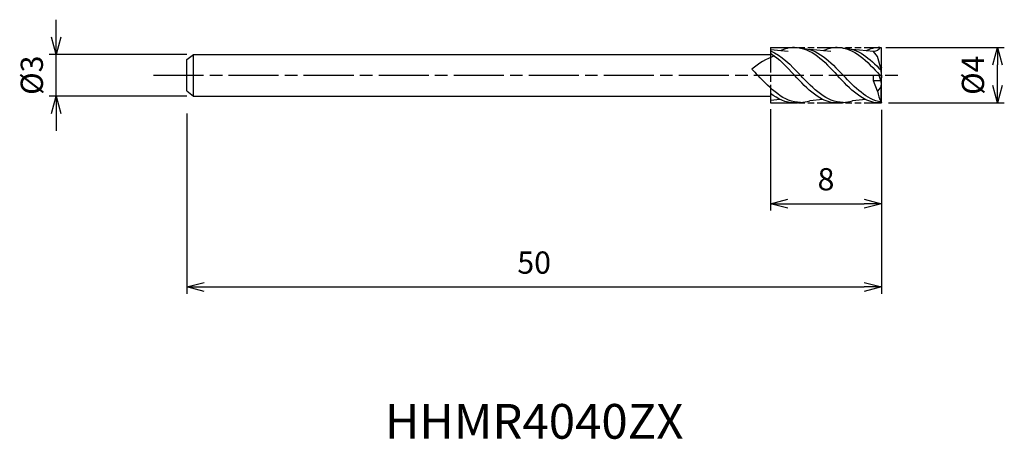
# Model space of a CAD drawing. Extents: x -62 to 8.8, y -26.2 to 4.
import ezdxf
from ezdxf.enums import TextEntityAlignment as Align

# ---------------------------------------------------------------- set-up
doc = ezdxf.new("R2010")
doc.units = 0
doc.header["$LTSCALE"] = 0.3
doc.linetypes.add('AM_ISO08W050', pattern=[18, 12, -1.5, 3, -1.5])
doc.linetypes.add('AM_ISO09W050', pattern=[22.5, 12, -1.5, 3, -1.5, 3, -1.5])
doc.layers.get('0').update_dxf_attribs({"linetype": 'CONTINUOUS'})
doc.layers.get('DEFPOINTS').update_dxf_attribs({"linetype": 'CONTINUOUS'})
for name, color, linetype in [('AM_0', 7, 'CONTINUOUS'), ('AM_11', 3, 'AM_ISO09W050'), ('AM_5', 3, 'CONTINUOUS'), ('AM_6', 2, 'CONTINUOUS'), ('AM_7', 4, 'AM_ISO08W050')]:
    doc.layers.add(name, color=color, linetype=linetype)
doc.styles.add('ASAMI', font='simplex.shx', dxfattribs={"bigfont": 'EXTFONT.SHX'})
doc.styles.get("Standard").update_dxf_attribs({"font": 'simplex.shx', "bigfont": 'EXTFONT.SHX'})
doc.dimstyles.new('AM_JIS', dxfattribs={"dimscale": 0.5, "dimtxt": 3.2, "dimasz": 2.5, "dimexe": 1, "dimexo": 1, "dimgap": 1.5, "dimtad": 3, "dimdec": 3, "dimtxsty": 'ASAMI', "dimblk": 'OPEN30', "dimcen": 0, "dimclrd": 256, "dimclre": 256, "dimclrt": 2, "dimazin": 3, "dimtp": 0.1, "dimtm": 0.1, "dimtfac": 0.71, "dimtdec": 3, "dimtmove": 0, "dimatfit": 3, "dimtzin": 0})

# ---------------------------------------------------------------- blocks, each defined once
blk = doc.blocks.new('_OPEN30')
at = {"color": 0}
for p, q in [((-1, 0.268), (0, 0)), ((0, 0), (-1, -0.268)), ((0, 0), (-1, 0))]:
    blk.add_line(p, q, dxfattribs=at)
blk = doc.blocks.new('*D5')
at = {"layer": 'AM_5'}
for p, q in [((-50, -2.75), (-50, -15.75)), ((0, -2.5), (0, -15.75)), ((-48.75, -15.25), (-1.25, -15.25))]:
    blk.add_line(p, q, dxfattribs=at)
at = {"layer": 'DEFPOINTS', "color": 0}
for p in [(0, -2), (-50, -2.25), (0, -15.25)]:
    blk.add_point(p, dxfattribs=at)
at = {"layer": 'AM_5', "xscale": 1.25, "yscale": 1.25, "zscale": 1.25, "rotation": 180}
blk.add_blockref('_OPEN30', (-50, -15.25), dxfattribs=at)
at = {"layer": 'AM_5', "xscale": 1.25, "yscale": 1.25, "zscale": 1.25}
blk.add_blockref('_OPEN30', (0, -15.25), dxfattribs=at)
at = {"layer": 'AM_5', "color": 2, "insert": (-25, -13.7), "char_height": 1.6, "attachment_point": 5, "style": 'ASAMI'}
blk.add_mtext('50', dxfattribs=at)
blk = doc.blocks.new('*D6')
at = {"layer": 'AM_5'}
for p, q in [((-8, -2.454), (-8, -9.75)), ((0, -2.5), (0, -9.75)), ((-6.75, -9.25), (-1.25, -9.25))]:
    blk.add_line(p, q, dxfattribs=at)
at = {"layer": 'DEFPOINTS', "color": 0}
for p in [(-8, -1.954), (0, -2), (0, -9.25)]:
    blk.add_point(p, dxfattribs=at)
at = {"layer": 'AM_5', "xscale": 1.25, "yscale": 1.25, "zscale": 1.25, "rotation": 180}
blk.add_blockref('_OPEN30', (-8, -9.25), dxfattribs=at)
at = {"layer": 'AM_5', "xscale": 1.25, "yscale": 1.25, "zscale": 1.25}
blk.add_blockref('_OPEN30', (0, -9.25), dxfattribs=at)
at = {"layer": 'AM_5', "color": 2, "insert": (-4, -7.7), "char_height": 1.6, "attachment_point": 5, "style": 'ASAMI'}
blk.add_mtext('8', dxfattribs=at)
blk = doc.blocks.new('*D7')
at = {"layer": 'AM_5'}
for p, q in [((0.298, 2), (8.83, 2)), ((8.33, -0.75), (8.33, 0.75)), ((0.5, -2), (8.83, -2))]:
    blk.add_line(p, q, dxfattribs=at)
at = {"layer": 'DEFPOINTS', "color": 0}
for p in [(-0.202, 2), (8.33, 2), (0, -2)]:
    blk.add_point(p, dxfattribs=at)
at = {"layer": 'AM_5', "xscale": 1.25, "yscale": 1.25, "zscale": 1.25}
for p, rotation in [((8.33, 2), 90), ((8.33, -2), 270)]:
    blk.add_blockref('_OPEN30', p, dxfattribs=dict(at, rotation=rotation))
at = {"layer": 'AM_5', "color": 2, "insert": (6.78, 0), "char_height": 1.6, "attachment_point": 5, "rotation": 90, "style": 'ASAMI'}
blk.add_mtext('%%c4', dxfattribs=at)
blk = doc.blocks.new('*D8')
at = {"layer": 'AM_5'}
for p, q in [((-59.385, 2.75), (-59.385, 4)), ((-50, 1.5), (-59.885, 1.5)), ((-59.385, -1.5), (-59.385, 1.5)), ((-50, -1.5), (-59.885, -1.5)), ((-59.385, -2.75), (-59.385, -4))]:
    blk.add_line(p, q, dxfattribs=at)
at = {"layer": 'DEFPOINTS', "color": 0}
for p in [(-59.385, 1.5), (-49.5, 1.5), (-49.5, -1.5)]:
    blk.add_point(p, dxfattribs=at)
at = {"layer": 'AM_5', "xscale": 1.25, "yscale": 1.25, "zscale": 1.25}
for p, rotation in [((-59.385, 1.5), 270), ((-59.385, -1.5), 90)]:
    blk.add_blockref('_OPEN30', p, dxfattribs=dict(at, rotation=rotation))
at = {"layer": 'AM_5', "color": 2, "insert": (-60.935, 0), "char_height": 1.6, "attachment_point": 5, "rotation": 90, "style": 'ASAMI'}
blk.add_mtext('%%c3', dxfattribs=at)

msp = doc.modelspace()

# ---------------------------------------------------------------- linework, layer by layer
msp.add_line((-49.5, -1.5), (-49.5, 1.5))
at = {"layer": 'AM_0'}
for p, q in [((-50, 1.125), (-49.5, 1.5)), ((-49.5, 1.5), (-8, 1.5)), ((-6.7271, 1.7), (-8, 1.8274)), ((-8, 1.8274), (-8, 1.2721)), ((-3.6531, 1.7), (-5.1629, 1.8511)), ((-0.5792, 1.7), (-2.089, 1.8511)), ((-0.2908, 1.3518), (-0.5792, 1.7)), ((-0.1175, 2), (0, 1.9788)), ((0, 0.5839), (0, 1.9788)), ((-50, -1.125), (-50, 1.125)), ((-0.0412, 0.4), (-0.2908, 1.3518)), ((-0.5792, -0.4), (-0.5792, 0)), ((-0.5792, 0), (0, 0)), ((0, -0.5839), (-0.1715, 0)), ((0, 0.5839), (-0.0472, 0.4231)), ((0, 0), (-0.0412, 0.4)), ((0, 0), (-0.0412, -0.4)), ((-0.054, -0.4), (-0.5792, -0.4)), ((-0.2908, -1.1563), (-0.5792, -0.4)), ((-0.0412, -0.4), (-0.0472, -0.4231)), ((-0.0412, -0.8148), (0, -0.5839)), ((0, -1.9788), (0, -0.5839)), ((-50, -1.125), (-49.5, -1.5)), ((-8, -0.9124), (-8, -1.8274)), ((-0.0412, -0.8148), (-0.2908, -1.1563)), ((-0.0412, -1.9269), (-0.0412, -0.8148)), ((-49.5, -1.5), (-8, -1.5)), ((-7.2907, -1.7564), (-8, -1.8274)), ((-4.2167, -1.7564), (-5.1629, -1.8511)), ((-1.1428, -1.7564), (-2.089, -1.8511)), ((0, -1.9788), (-0.1175, -2)), ((-0.0412, -1.9269), (0, -1.9788))]:
    msp.add_line(p, q, dxfattribs=at)
for centre, major_axis, ratio, start_param, end_param in [((-5.7531, -3.9502), (4.4668, 3.7683), 0.9704275, 1.2316569, 1.5547774), ((2.0216, -0.802), (0, 2.3885), 0.9789629, 1.7196812, 2.0611707)]:
    msp.add_ellipse(centre, major_axis=major_axis, ratio=ratio, start_param=start_param, end_param=end_param, dxfattribs=at)
for points in [[(-8, 1.765), (-7.2073, 1.4338), (-6.5226, 0.7169), (-5.8379, 0)], [(-8, 1.5839), (-7.3807, 1.1999), (-6.823, 0.5999), (-6.2654, 0)], [(-6.2654, 2), (-6.6303, 2), (-6.9695, 1.9098), (-7.2907, 1.7564)], [(-6.2654, 2), (-5.0505, 2), (-4.121, 1), (-3.1914, 0)], [(-5.8379, 1.9547), (-4.6309, 1.9547), (-3.6974, 0.9774), (-2.764, 0)], [(-3.1914, 2), (-3.5564, 2), (-3.8955, 1.9098), (-4.2167, 1.7564)], [(-3.1914, 2), (-1.9766, 2), (-1.047, 1), (-0.1175, 0)], [(-2.764, 1.9547), (-1.7064, 1.9547), (-0.8588, 1.2043), (-0.0372, 0.3611)], [(-0.1175, 2), (-0.4824, 2), (-0.8216, 1.9098), (-1.1428, 1.7564)], [(-0.1175, 2), (-0.1497, 1.8166), (-0.3968, 1.7), (-0.5792, 1.7)], [(-9.3392, 0.443), (-9.1961, 0.2976), (-9.054, 0.1488), (-8.9118, 0)], [(-5.8379, -1.9547), (-7.0449, -1.9547), (-7.9784, -0.9774), (-8.9118, 0)], [(-3.1914, -2), (-4.4063, -2), (-5.3358, -1), (-6.2654, 0)], [(-2.764, -1.9547), (-3.9709, -1.9547), (-4.9044, -0.9774), (-5.8379, 0)], [(-0.1175, -2), (-1.3323, -2), (-2.2619, -1), (-3.1914, 0)], [(-0.0412, -1.9269), (-1.0821, -1.761), (-1.923, -0.8805), (-2.764, 0)], [(-6.2654, -2), (-6.9096, -2), (-7.4737, -1.7188), (-8, -1.3054)], [(-6.2654, -2), (-6.1128, -2), (-5.9647, -1.9842), (-5.8206, -1.9547)], [(-5.8379, -1.9547), (-5.6032, -1.9547), (-5.3789, -1.9178), (-5.1629, -1.8511)], [(-3.1914, -2), (-3.0389, -2), (-2.8908, -1.9842), (-2.7467, -1.9547)], [(-2.764, -1.9547), (-2.5293, -1.9547), (-2.305, -1.9178), (-2.089, -1.8511)]]:
    msp.add_open_spline(points, degree=3, dxfattribs=at)
at = {"layer": 'AM_11', "ltscale": 0.5}
for p, q in [((-8, 2), (-8, -2)), ((-8, 2), (0, 2)), ((-8, -2), (0, -2))]:
    msp.add_line(p, q, dxfattribs=at)
at = {"layer": 'AM_11'}
msp.add_line((0, -2), (0, 2), dxfattribs=at)
at = {"layer": 'AM_7'}
msp.add_line((-52.3849, 0), (1.3295, 0), dxfattribs=at)

# ---------------------------------------------------------------- texts
at = {"layer": 'AM_6'}
msp.add_text('HHMR4040ZX', height=2.5, dxfattribs=at).set_placement((-25, -25.25), align=Align.MIDDLE)

# ---------------------------------------------------------------- dimensions: what is measured, and where the dimension line sits
at = {"layer": 'AM_5'}
for base, p1, p2, angle, override, picture, middle in [((-59.3849, 1.5), (-49.5, -1.5), (-49.5, 1.5), 270, {"dimtp": 0.1, "dimtm": 0.1, "dimtdec": 3}, '*D8', (-59.3849, 0)), ((8.3295, 2), (0, -2), (-0.202, 2), 90, {"dimtp": 0, "dimtm": 0.05, "dimtdec": 2}, '*D7', (8.3295, 0))]:
    dim = msp.add_linear_dim(base=base, p1=p1, p2=p2, angle=angle, text='%%c<>', dimstyle='AM_JIS', override=override, dxfattribs=at)
    dim.commit()
    dim.dimension.update_dxf_attribs({"geometry": picture, "text_midpoint": middle, "dimtype": 160})
dim = msp.add_linear_dim(base=(0, -15.25), p1=(-50, -2.25), p2=(0, -2), angle=0, dimstyle='AM_JIS', dxfattribs=at)
dim.commit()
dim.dimension.update_dxf_attribs({"geometry": '*D5', "text_midpoint": (-25, -13.7)})
dim = msp.add_linear_dim(base=(0, -9.25), p1=(-8, -1.9541), p2=(0, -2), dimstyle='AM_JIS', dxfattribs=at)
dim.commit()
dim.dimension.update_dxf_attribs({"geometry": '*D6', "text_midpoint": (-4, -7.7)})

doc.saveas('drawing.dxf')
